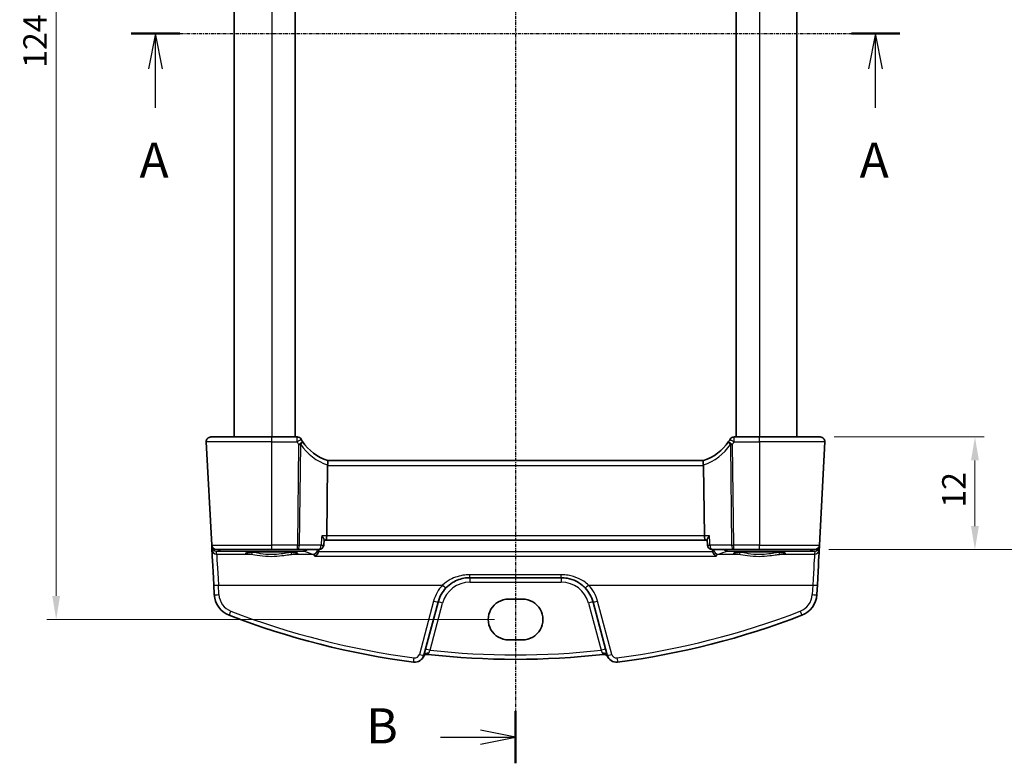
# Model space of a CAD drawing. Units: millimetres. Extents: x 14 to 2205, y 8 to 430.
# Drawn here: x 624 to 729, y 206 to 285 of the extents above; entities that cross this region are included whole.
import ezdxf

# ---------------------------------------------------------------- set-up
doc = ezdxf.new("R2010")
doc.units = ezdxf.units.MM
doc.linetypes.add('CHAIN', pattern=[0.3543, 0.2362, -0.0295, 0.0591, -0.0295])
doc.layers.get('Defpoints').update_dxf_attribs({"lineweight": 25})
for name, color, linetype, lineweight in [('Dimension (ISO)', 7, 'Continuous', 18), ('Section Line (ISO)', 7, 'CHAIN', 25), ('Visible (ISO)', 7, 'Continuous', 35), ('Visible Narrow (ISO)', 7, 'Continuous', 25)]:
    doc.layers.add(name, color=color, linetype=linetype, lineweight=lineweight)
doc.styles.add('Note Text (TK)', font='txt')
doc.dimstyles.new('Default - Method 1b (TK)', dxfattribs={"dimtxt": 2.5, "dimasz": 2.5, "dimexe": 1, "dimexo": 1.5, "dimgap": 1, "dimtad": 1, "dimtoh": 1, "dimrnd": 1e-08, "dimdsep": 46, "dimtxsty": 'Note Text (TK)', "dimcen": 0.09, "dimdle": 5, "dimclrd": 100, "dimclre": 100, "dimclrt": 7, "dimadec": 1, "dimazin": 1, "dimtfac": 1, "dimtmove": 0, "dimatfit": 3, "dimfxl": 0, "dimtolj": 1, "dimlwd": -1, "dimlwe": -1, "dimarcsym": 0})

# ---------------------------------------------------------------- blocks, each defined once
blk = doc.blocks.new('2dTransSection0')
at = {"layer": 'Section Line (ISO)', "linetype": 'CHAIN'}
blk.add_line((162.961, 196.059), (217.592, 196.059), dxfattribs=at)
at = {"layer": 'Section Line (ISO)', "linetype": 'Continuous', "lineweight": 50}
for p, q in [((162.961, 196.059), (166.413, 196.059)), ((214.14, 196.059), (217.592, 196.059))]:
    blk.add_line(p, q, dxfattribs=at)
at = {"layer": 'Section Line (ISO)', "linetype": 'Continuous'}
for p, q in [((164.687, 196.059), (164.187, 193.559)), ((164.687, 193.559), (164.687, 196.059)), ((165.187, 193.559), (164.687, 196.059)), ((215.866, 196.059), (215.366, 193.559)), ((215.866, 193.559), (215.866, 196.059)), ((216.366, 193.559), (215.866, 196.059)), ((164.687, 190.77), (164.687, 193.559)), ((215.866, 190.77), (215.866, 193.559))]:
    blk.add_line(p, q, dxfattribs=at)
at = {"layer": 'Section Line (ISO)', "char_height": 2.5, "attachment_point": 7, "line_spacing_factor": 0.25, "style": 'Note Text (TK)'}
for insert in [(163.551, 185.03), (214.73, 185.03)]:
    blk.add_mtext('A', dxfattribs=dict(at, insert=insert))
blk = doc.blocks.new('2dTransSection1')
at = {"layer": 'Section Line (ISO)', "linetype": 'CHAIN'}
blk.add_line((188.465, 249.599), (188.465, 145.892), dxfattribs=at)
at = {"layer": 'Section Line (ISO)', "linetype": 'Continuous', "lineweight": 50}
blk.add_line((188.465, 149.6), (188.465, 145.892), dxfattribs=at)
at = {"layer": 'Section Line (ISO)', "linetype": 'Continuous'}
for p, q in [((183.132, 147.746), (185.965, 147.746)), ((188.465, 147.746), (185.965, 148.246)), ((185.965, 147.746), (188.465, 147.746)), ((185.965, 147.246), (188.465, 147.746))]:
    blk.add_line(p, q, dxfattribs=at)
at = {"layer": 'Section Line (ISO)', "insert": (177.854, 146.518), "char_height": 2.5, "attachment_point": 7, "line_spacing_factor": 0.25, "style": 'Note Text (TK)'}
blk.add_mtext('B', dxfattribs=at)
blk = doc.blocks.new('*D22')
at = {"layer": 'Defpoints', "color": 0, "transparency": 16777216}
for p in [(708.92, 240.4), (708.34, 228.4), (725.42, 228.4)]:
    blk.add_point(p, dxfattribs=at)
at = {"layer": 'Dimension (ISO)', "color": 100, "transparency": 16777216}
for p, q in [((710.42, 240.4), (726.42, 240.4)), ((725.42, 237.9), (725.42, 230.9)), ((709.84, 228.4), (726.42, 228.4))]:
    blk.add_line(p, q, dxfattribs=at)
for points in [[(725, 237.9), (725.84, 237.9), (725.42, 240.4)], [(725, 230.9), (725.84, 230.9), (725.42, 228.4)]]:
    blk.add_solid(points, dxfattribs=at)
at = {"layer": 'Dimension (ISO)', "color": 7, "transparency": 16777216, "insert": (723.17, 232.87), "char_height": 2.5, "attachment_point": 4, "rotation": 90, "style": 'Note Text (TK)'}
blk.add_mtext('\\A1;12', dxfattribs=at)
blk = doc.blocks.new('*D23')
at = {"layer": 'Defpoints', "color": 0, "transparency": 16777216}
for p in [(708.34, 338.4), (733.42, 338.4), (708.34, 228.4)]:
    blk.add_point(p, dxfattribs=at)
at = {"layer": 'Dimension (ISO)', "color": 100, "transparency": 16777216}
for p, q in [((709.84, 338.4), (734.42, 338.4)), ((733.42, 230.9), (733.42, 335.9)), ((709.84, 228.4), (734.42, 228.4))]:
    blk.add_line(p, q, dxfattribs=at)
for points in [[(733, 335.9), (733.84, 335.9), (733.42, 338.4)], [(733, 230.9), (733.84, 230.9), (733.42, 228.4)]]:
    blk.add_solid(points, dxfattribs=at)
at = {"layer": 'Dimension (ISO)', "color": 7, "transparency": 16777216, "insert": (731.17, 280.93), "char_height": 2.5, "attachment_point": 4, "rotation": 90, "style": 'Note Text (TK)'}
blk.add_mtext('\\A1;110', dxfattribs=at)
blk = doc.blocks.new('*D24')
at = {"layer": 'Defpoints', "color": 0, "transparency": 16777216}
for p in [(675.7, 345.85), (627.47, 220.95), (675.7, 220.95)]:
    blk.add_point(p, dxfattribs=at)
at = {"layer": 'Dimension (ISO)', "color": 100, "transparency": 16777216}
for p, q in [((674.2, 345.85), (626.47, 345.85)), ((627.47, 343.35), (627.47, 223.45)), ((674.2, 220.95), (626.47, 220.95))]:
    blk.add_line(p, q, dxfattribs=at)
for points in [[(627.06, 343.35), (627.89, 343.35), (627.47, 345.85)], [(627.06, 223.45), (627.89, 223.45), (627.47, 220.95)]]:
    blk.add_solid(points, dxfattribs=at)
at = {"layer": 'Dimension (ISO)', "color": 7, "transparency": 16777216, "insert": (625.22, 279.75), "char_height": 2.5, "attachment_point": 4, "rotation": 90, "style": 'Note Text (TK)'}
blk.add_mtext('\\A1;124.9', dxfattribs=at)

msp = doc.modelspace()

# ---------------------------------------------------------------- linework, layer by layer
at = {"layer": 'Visible (ISO)'}
for p, q in [((646.4471, 326.3995), (646.4471, 240.3995)), ((652.9471, 326.3995), (652.9471, 240.3995)), ((699.9471, 326.3995), (699.9471, 240.3995)), ((706.4471, 326.3995), (706.4471, 240.3995)), ((643.974, 240.3995), (650.4471, 240.3995)), ((643.974, 240.3995), (643.974, 240.3995)), ((653.1509, 240.3995), (650.4471, 240.3995)), ((702.4471, 240.3995), (699.7433, 240.3995)), ((702.4471, 240.3995), (708.9202, 240.3995)), ((643.4747, 239.8733), (644.0512, 228.8733)), ((708.843, 228.8733), (709.4195, 239.8733)), ((656.4097, 237.3733), (656.3169, 229.8733)), ((696.478, 237.8995), (656.4162, 237.8995)), ((696.4845, 237.3733), (696.5773, 229.8733)), ((644.0512, 228.8733), (644.0603, 228.6982)), ((656.0282, 229.4416), (655.9939, 228.8695)), ((656.0256, 229.3995), (656.199, 229.3995)), ((656.199, 229.3995), (696.6952, 229.3995)), ((696.6952, 229.3995), (696.8686, 229.3995)), ((696.866, 229.4416), (696.9004, 228.8695)), ((708.8339, 228.6982), (708.843, 228.8733)), ((644.0603, 228.6982), (644.0775, 228.3705)), ((650.4471, 228.3995), (644.5505, 228.3995)), ((650.4471, 228.3995), (653.1866, 228.3995)), ((653.1866, 228.3995), (655.4947, 228.3995)), ((697.3995, 228.3995), (699.7076, 228.3995)), ((699.7076, 228.3995), (702.4471, 228.3995)), ((708.3437, 228.3995), (702.4471, 228.3995)), ((708.8167, 228.3705), (708.8339, 228.6982)), ((671.573, 225.3995), (681.3212, 225.3995)), ((644.2739, 224.6222), (644.3276, 223.5977)), ((708.5666, 223.5977), (708.6202, 224.6222)), ((666.6724, 217.1333), (668.1922, 222.8053)), ((675.6971, 223.1164), (677.1971, 223.1164)), ((684.702, 222.8053), (686.2218, 217.1333)), ((677.1971, 218.7747), (675.6971, 218.7747))]:
    msp.add_line(p, q, dxfattribs=at)
for centre, radius, start, end in [((643.974, 239.8995), 0.5, 90, 183), ((653.1509, 239.8995), 0.5, 30.29959, 90), ((699.7433, 239.8995), 0.5, 90, 149.70041), ((708.9202, 239.8995), 0.5, 357, 90), ((657.8996, 242.6743), 5, 210.299589, 213.615426), ((694.9946, 242.6743), 5, 326.384572, 329.700409), ((644.5505, 228.8995), 0.5, 183, 270), ((655.4947, 228.8995), 0.5, 270, 356.56685), ((697.3995, 228.8995), 0.5, 183.43315, 270), ((708.3437, 228.8995), 0.5, 270, 357), ((646.8242, 223.7286), 2.5, 182.999999, 248.854799), ((671.573, 221.8995), 3.5, 136.589864, 164.999999), ((681.3212, 221.8995), 3.5, 14.999999, 43.410134), ((706.07, 223.7286), 2.5, 291.1452, 356.999999), ((665.7065, 217.3921), 1, 262.620109, 345), ((667.0504, 216.726), 0.5, 83.58626, 153.632684), ((685.8438, 216.726), 0.5, 26.367316, 96.41374), ((687.1877, 217.3921), 1, 195, 277.37989)]:
    msp.add_arc(centre, radius, start, end, dxfattribs=at)
for centre, major_axis, ratio, start_param, end_param in [((657.8996, 242.6743), (-0.2915, -4.9915), 0.99999987, 5.35741649, 6.04040116), ((694.9946, 242.6743), (4.9915, 0.2915), 0.99999987, 4.9551731, 5.63815777), ((657.4114, 237.3995), (-1.0015, -0.0389), 0.49772511, 6.16388481, 6.25769622), ((695.4828, 237.3995), (1.0015, -0.0389), 0.49772499, 0.02548906, 0.11930047), ((656.199, 229.8995), (0, -0.5), 0.23606822, 0, 1.51843645), ((696.6952, 229.8995), (0, 0.5), 0.23606774, 1.6231562, 3.14159265), ((644.2867, 224.378), (-0.2096, 4), 0.00001, 0.06052295, 1.50942643), ((708.6074, 224.378), (0.2096, 4), 0.00001, 0.06001498, 1.50917102), ((675.6971, 220.9455), (0.0082, 2.1708), 0.99999833, 0.003787, 3.14537966), ((677.1971, 220.9455), (-0.0082, -2.1708), 0.99999833, 0.003787, 3.14537966), ((676.4471, 300.3181), (59.8344, 59.8345), 0.99999999, 3.55793646, 3.79818644), ((676.4471, 300.3181), (59.8344, 59.8345), 0.99999999, 4.05579321, 4.29604319), ((676.4471, 300.3181), (59.1273, 59.1274), 0.99999999, 3.81504879, 4.03893053)]:
    msp.add_ellipse(centre, major_axis=major_axis, ratio=ratio, start_param=start_param, end_param=end_param, dxfattribs=at)
for points, knots in [([(656.4167, 237.8993), (656.4213, 237.8979), (656.4289, 237.8873), (656.4415, 237.8384), (656.446, 237.8031), (656.4486, 237.7145), (656.4469, 237.6627), (656.4363, 237.5468), (656.4274, 237.4837), (656.4147, 237.4202)], [0, 0, 0, 0, 0.0164307135, 0.0164307135, 0.0324373922, 0.0324373922, 0.048084782, 0.048084782, 0.0642243496, 0.0642243496, 0.0642243496, 0.0642243496]), ([(696.4775, 237.8993), (696.4729, 237.8979), (696.4652, 237.8872), (696.4526, 237.8379), (696.4482, 237.8027), (696.4456, 237.7142), (696.4473, 237.6621), (696.458, 237.5461), (696.4669, 237.4834), (696.4796, 237.4202)], [-0.0774329381, -0.0774329381, -0.0774329381, -0.0774329381, -0.0574735048, -0.0574735048, -0.0383021612, -0.0383021612, -0.0193553286, -0.0193553286, 0, 0, 0, 0]), ([(655.778, 229.8733), (655.7789, 229.8723), (655.7798, 229.8713), (655.8265, 229.8152), (655.8687, 229.7602), (655.9392, 229.6581), (655.9686, 229.61), (656.0108, 229.5254), (656.0245, 229.488), (656.0283, 229.4527), (656.0285, 229.4469), (656.0282, 229.4416)], [-0.000425164, -0.000425164, -0.000425164, -0.000425164, 0, 0, 0.0229518606, 0.0229518606, 0.0447641115, 0.0447641115, 0.0655788235, 0.0655788235, 0.0699756986, 0.0699756986, 0.0699756986, 0.0699756986]), ([(697.1162, 229.8733), (697.1153, 229.8723), (697.1145, 229.8713), (697.0761, 229.8253), (697.0413, 229.7806), (696.98, 229.6954), (696.953, 229.6545), (696.9024, 229.5673), (696.8812, 229.5219), (696.8673, 229.4686), (696.8653, 229.454), (696.866, 229.4416)], [-0.0813486702, -0.0813486702, -0.0813486702, -0.0813486702, -0.0809268421, -0.0809268421, -0.0623607043, -0.0623607043, -0.0444270607, -0.0444270607, -0.021610255, -0.021610255, -0.0114963095, -0.0114963095, -0.0114963095, -0.0114963095]), ([(647.7591, 228.042), (647.759, 228.0419), (647.7694, 228.0456), (647.8031, 228.0538), (647.8283, 228.0588), (647.8988, 228.0705), (647.9476, 228.0772), (648.0674, 228.0909), (648.14, 228.0979), (648.3058, 228.1115), (648.3995, 228.1181), (648.6044, 228.1304), (648.7159, 228.1361), (648.9532, 228.1465), (649.0791, 228.1511), (649.3418, 228.1591), (649.4787, 228.1624), (649.7596, 228.1678), (649.9037, 228.1698), (650.1954, 228.1724), (650.343, 228.173), (650.6379, 228.1727), (650.7851, 228.1718), (651.0755, 228.1687), (651.2185, 228.1664), (651.4968, 228.1605), (651.632, 228.1569), (651.8909, 228.1484), (652.0146, 228.1435), (652.2472, 228.1327), (652.3561, 228.1267), (652.5559, 228.1139), (652.6469, 228.1071), (652.8077, 228.0928), (652.8779, 228.0855), (652.9936, 228.0708), (653.0403, 228.0635), (653.1043, 228.0511), (653.1255, 228.0453), (653.1342, 228.0424), (653.1351, 228.042), (653.1351, 228.0419)], [-1.41819823, -1.41819823, -1.41819823, -1.41819823, -1.3226955, -1.3226955, -1.21599315, -1.21599315, -1.08064458, -1.08064458, -0.93127336, -0.93127336, -0.77634419, -0.77634419, -0.61914768, -0.61914768, -0.46094998, -0.46094998, -0.30228537, -0.30228537, -0.14340068, -0.14340068, 0.01558001, 0.01558001, 0.17458441, 0.17458441, 0.33355295, 0.33355295, 0.49240664, 0.49240664, 0.65100403, 0.65100403, 0.80905683, 0.80905683, 0.96592239, 0.96592239, 1.11999638, 1.11999638, 1.26666294, 1.26666294, 1.39139598, 1.39139598, 1.41819775, 1.41819775, 1.41819775, 1.41819775]), ([(655.4392, 228.1579), (655.424, 228.1034), (655.4021, 228.0521), (655.3419, 227.9453), (655.3011, 227.8934), (655.1921, 227.7858), (655.119, 227.7396), (655.0459, 227.7122), (655.0451, 227.7119), (655.0442, 227.7116)], [0, 0, 0, 0, 0.0169826658, 0.0169826658, 0.0386749611, 0.0386749611, 0.0710091668, 0.0710091668, 0.0713999637, 0.0713999637, 0.0713999637, 0.0713999637]), ([(697.85, 227.7116), (697.8491, 227.7119), (697.8483, 227.7122), (697.7882, 227.7347), (697.7286, 227.7697), (697.6247, 227.8582), (697.5788, 227.9094), (697.51, 228.0163), (697.4844, 228.0681), (697.4617, 228.1351), (697.4582, 228.1465), (697.455, 228.1579)], [-0.0003942552, -0.0003942552, -0.0003942552, -0.0003942552, 0, 0, 0.0267302426, 0.0267302426, 0.0500787863, 0.0500787863, 0.0679994059, 0.0679994059, 0.0716105593, 0.0716105593, 0.0716105593, 0.0716105593]), ([(699.7591, 228.042), (699.759, 228.0419), (699.7694, 228.0456), (699.8031, 228.0538), (699.8283, 228.0588), (699.8988, 228.0705), (699.9476, 228.0772), (700.0674, 228.0909), (700.14, 228.0979), (700.3058, 228.1115), (700.3995, 228.1181), (700.6044, 228.1304), (700.7159, 228.1361), (700.9532, 228.1465), (701.0791, 228.1511), (701.3418, 228.1591), (701.4787, 228.1624), (701.7596, 228.1678), (701.9037, 228.1698), (702.1954, 228.1724), (702.343, 228.173), (702.6379, 228.1727), (702.7851, 228.1718), (703.0755, 228.1687), (703.2185, 228.1664), (703.4968, 228.1605), (703.632, 228.1569), (703.8909, 228.1484), (704.0146, 228.1435), (704.2472, 228.1327), (704.3561, 228.1267), (704.5559, 228.1139), (704.6469, 228.1071), (704.8077, 228.0928), (704.8779, 228.0855), (704.9936, 228.0708), (705.0403, 228.0635), (705.1043, 228.0511), (705.1255, 228.0453), (705.1342, 228.0424), (705.1351, 228.042), (705.1351, 228.0419)], [-1.41819823, -1.41819823, -1.41819823, -1.41819823, -1.3226955, -1.3226955, -1.21599315, -1.21599315, -1.08064458, -1.08064458, -0.93127336, -0.93127336, -0.77634419, -0.77634419, -0.61914768, -0.61914768, -0.46094998, -0.46094998, -0.30228537, -0.30228537, -0.14340068, -0.14340068, 0.01558001, 0.01558001, 0.17458441, 0.17458441, 0.33355295, 0.33355295, 0.49240664, 0.49240664, 0.65100403, 0.65100403, 0.80905683, 0.80905683, 0.96592239, 0.96592239, 1.11999638, 1.11999638, 1.26666294, 1.26666294, 1.39139598, 1.39139598, 1.41819775, 1.41819775, 1.41819775, 1.41819775]), ([(669.0304, 224.3047), (669.2407, 224.5271), (669.4795, 224.7208), (670.1529, 225.1352), (670.6207, 225.3028), (671.2604, 225.389), (671.4167, 225.3995), (671.573, 225.3995)], [-0.326675063, -0.326675063, -0.326675063, -0.326675063, -0.221635727, -0.221635727, -0.053572789, -0.053572789, 0, 0, 0, 0]), ([(681.3212, 225.3995), (681.5344, 225.3995), (681.7477, 225.3799), (682.2915, 225.2795), (682.6156, 225.1689), (683.2688, 224.8343), (683.5903, 224.5939), (683.8638, 224.3047)], [0, 0, 0, 0, 0.073101312, 0.073101312, 0.190063411, 0.190063411, 0.326666859, 0.326666859, 0.326666859, 0.326666859])]:
    msp.add_open_spline(points, degree=3, knots=knots, dxfattribs=at)
for points, degree in [([(655.4392, 228.1579), (655.4499, 228.196), (655.4562, 228.2354), (655.4579, 228.2752)], 3), ([(655.4632, 228.3995), (655.4605, 228.3373), (655.4579, 228.2752)], 2), ([(697.431, 228.3995), (697.4337, 228.3373), (697.4363, 228.2752)], 2), ([(697.4363, 228.2752), (697.438, 228.2354), (697.4443, 228.196), (697.455, 228.1579)], 3)]:
    msp.add_open_spline(points, degree=degree, dxfattribs=at)
at = {"layer": 'Visible Narrow (ISO)'}
for p, q in [((650.4471, 326.3995), (650.4471, 240.3995)), ((702.4471, 326.3995), (702.4471, 240.3995)), ((650.4471, 239.8733), (643.4747, 239.8733)), ((650.4471, 239.8733), (653.1509, 239.8733)), ((650.4471, 228.8733), (650.4471, 239.8733)), ((653.3194, 239.6033), (653.1866, 228.8733)), ((653.4099, 228.8733), (653.5427, 239.6033)), ((699.3515, 239.6033), (699.4843, 228.8733)), ((699.7076, 228.8733), (699.5748, 239.6033)), ((699.7433, 239.8733), (702.4471, 239.8733)), ((709.4195, 239.8733), (702.4471, 239.8733)), ((702.4471, 239.8733), (702.4471, 228.8733)), ((656.4097, 237.3733), (696.4845, 237.3733)), ((644.0512, 228.8733), (650.4471, 228.8733)), ((653.1866, 228.8733), (650.4471, 228.8733)), ((655.718, 228.8733), (653.4099, 228.8733)), ((656.3169, 229.8733), (655.778, 229.8733)), ((696.5773, 229.8733), (656.3169, 229.8733)), ((697.1162, 229.8733), (696.5773, 229.8733)), ((699.4843, 228.8733), (697.1762, 228.8733)), ((702.4471, 228.8733), (699.7076, 228.8733)), ((702.4471, 228.8733), (708.843, 228.8733)), ((644.5599, 228.2202), (644.9598, 228.2448)), ((644.5768, 227.8976), (644.5599, 228.2202)), ((644.5768, 227.8976), (648.2383, 227.8976)), ((644.9598, 228.2448), (653.9021, 228.2448)), ((652.6559, 227.8976), (654.8439, 227.8976)), ((697.455, 228.1579), (655.4392, 228.1579)), ((698.0502, 227.8976), (700.2383, 227.8976)), ((698.9921, 228.2448), (707.9344, 228.2448)), ((704.6559, 227.8976), (708.3174, 227.8976)), ((707.9344, 228.2448), (708.3343, 228.2202)), ((708.3343, 228.2202), (708.3174, 227.8976)), ((655.0442, 227.7116), (697.85, 227.7116)), ((681.3212, 225.7126), (671.573, 225.7126)), ((671.573, 224.9256), (681.3212, 224.9256)), ((644.827, 223.5934), (644.7733, 224.6178)), ((644.7733, 224.6178), (668.6671, 224.6178)), ((684.227, 224.6178), (708.1209, 224.6178)), ((708.1209, 224.6178), (708.0672, 223.5934)), ((667.7093, 222.9042), (666.1894, 217.2322)), ((667.3282, 217.675), (668.6752, 222.7021)), ((684.219, 222.7021), (685.566, 217.675)), ((686.7047, 217.2322), (685.1849, 222.9042))]:
    msp.add_line(p, q, dxfattribs=at)
for centre, radius, start, end in [((657.8996, 242.6482), 5.5, 210.299589, 213.615426), ((694.9946, 242.6482), 5.5, 326.384572, 329.70041), ((671.573, 221.9256), 3, 89.999999, 164.999999), ((681.3212, 221.9256), 3, 14.999999, 89.999999), ((646.8242, 223.6981), 2, 182.999999, 248.854799), ((671.573, 221.869), 4, 136.589864, 164.999999), ((681.3212, 221.869), 4, 14.999999, 43.410134), ((706.07, 223.6981), 2, 291.1452, 356.999999), ((665.7065, 217.3616), 0.5, 262.620109, 344.999999), ((687.1877, 217.3616), 0.5, 194.999999, 277.37989)]:
    msp.add_arc(centre, radius, start, end, dxfattribs=at)
for centre, major_axis, ratio, start_param, end_param in [((650.4471, 239.8995), (0, 0.5), 0.00001, 4.66477802, 6.29266162), ((653.1509, 239.8995), (0, 0.5), 0.00001, 4.65907876, 6.28129), ((699.7433, 239.8995), (0, 0.5), 0.00001, 4.66003457, 6.28418741), ((702.4471, 239.8995), (0, 0.5), 0.00001, 4.66003641, 6.28452145), ((708.9202, 239.8995), (0, -0.5), 0.82426421, 3.14157021, 3.14159265), ((653.1509, 239.8995), (0.4317, 0.2523), 0.0452027, 4.68598151, 6.28318552), ((653.3194, 239.6295), (0.4164, 0.2768), 0.04360237, 4.68341111, 6.28318551), ((653.3194, 239.6295), (0.5, -0.0062), 0.05233196, 4.71303666, 5.17603725), ((653.3194, 239.6295), (0.4164, 0.2768), 0.30960482, 5.06243692, 6.28318552), ((658.1229, 242.6482), (-0.3206, -5.4906), 0.99999988, 5.35741649, 6.02569239), ((694.7713, 242.6482), (5.4906, 0.3206), 0.99999988, 4.96988186, 5.63815776), ((699.5748, 239.6295), (-0.4164, 0.2768), 0.30960457, 0.00000021, 1.22074881), ((699.5748, 239.6295), (-0.4164, 0.2768), 0.0436021, 0.0000002, 1.5997746), ((699.7433, 239.8995), (-0.4317, 0.2523), 0.04520246, 0.00000021, 1.59720422), ((699.5748, 239.6295), (0.5, 0.0062), 0.05233197, 4.24874119, 4.71174178), ((650.4471, 228.8995), (0, -0.5), 0.00001, 0.00189531, 1.5193866), ((653.1866, 228.8995), (-0.5, 0.0062), 0.05233196, 1.57144401, 2.0344446), ((653.1866, 228.8995), (0, -0.5), 0.00001, 0.00211571, 1.51844801), ((653.1866, 228.8995), (0, -0.5), 0.44721381, 0, 1.51843645), ((655.4947, 228.8995), (0, -0.5), 0.44721381, 0, 1.51843645), ((655.4947, 228.8995), (0.4991, -0.0299), 0.02853492, 5.17796044, 6.28318531), ((697.3995, 228.8995), (-0.4991, -0.0299), 0.02853495, 0, 1.10522535), ((697.3995, 228.8995), (0, -0.5), 0.44721338, 4.76474886, 6.28318531), ((699.7076, 228.8995), (0.5, 0.0062), 0.05233197, 4.24874119, 4.71174178), ((699.7076, 228.8995), (0, -0.5), 0.44721338, 4.76474886, 6.28318531), ((699.7076, 228.8995), (0, -0.5), 0.00001, 0.00189531, 1.5193866), ((702.4471, 228.8995), (0, -0.5), 0.00001, 0.00189531, 1.5193866), ((644.3599, 228.7139), (-0.2996, -0.0157), 0.02167318, 0.00000024, 0.4725711), ((644.559, 228.7367), (-0.3352, -0.3794), 0.97570924, 5.5006809, 5.54391085), ((644.3606, 228.7053), (-0.2986, -0.0286), 0.02163816, 5.77364793, 6.28054253), ((644.5599, 228.7193), (0.3938, -0.3117), 0.98984183, 3.90177745, 5.3770817), ((644.5768, 228.3967), (-0.4993, -0.0262), 0.99812969, 0.00000395, 1.51853815), ((644.5599, 228.7193), (-0.0464, 0.4979), 0.82434533, 1.78337429, 3.02900269), ((644.7861, 224.4041), (-0.2096, 3.5), 0.00001, 0.05814396, 1.5082302), ((644.9598, 228.7439), (0.0307, -0.4991), 0.70804625, 5.42964616, 6.19662657), ((644.9598, 228.7439), (0, -0.5), 0.00001, 0.06197135, 0.81160876), ((650.4471, 228.0023), (-2.7943, 0), 0.06116276, 2.4823597, 6.94241777), ((648.2383, 228.0972), (-0.0157, -0.1994), 0.78954106, 0.09964136, 1.59808877), ((652.6559, 228.0972), (0.0157, -0.1994), 0.78954076, 4.6850966, 6.18354401), ((653.9021, 228.7439), (0, -0.5), 0.00001, 0.06108631, 0.81095576), ((653.9021, 228.7439), (0.1987, 0.4588), 0.98836362, 3.55457806, 4.35525478), ((771.9888, 229.2648), (119.2585, 0), 0.06116293, 3.28189057, 3.33014462), ((654.8439, 228.3967), (-0.1526, -0.4761), 0.98050891, 0.3159501, 1.8228491), ((698.0502, 228.3967), (0.1526, -0.4761), 0.98050881, 4.46033695, 5.96723596), ((580.9054, 229.2648), (119.2585, 0), 0.06116293, 6.09463285, 6.1428869), ((698.9921, 228.7439), (0.1987, -0.4588), 0.98836355, 5.06952444, 5.87020116), ((698.9921, 228.7439), (0, -0.5), 0.00001, 0.06064355, 0.81062906), ((702.4471, 228.0023), (-2.7943, 0), 0.06116276, 2.4823597, 6.94241777), ((700.2383, 228.0972), (-0.0157, -0.1994), 0.78954106, 0.09964136, 1.59808877), ((704.6559, 228.0972), (0.0157, -0.1994), 0.78954076, 4.6850966, 6.18354401), ((707.9344, 228.7439), (-0.0307, -0.4991), 0.70804659, 0.08655877, 0.85353919), ((707.9344, 228.7439), (0, -0.5), 0.00001, 0.06108631, 0.81095576), ((708.1081, 224.4041), (0.2096, 3.5), 0.00001, 0.06396021, 1.51115465), ((708.3174, 228.3967), (0.4993, -0.0262), 0.99812969, 4.76465506, 6.28318926), ((708.3343, 228.7193), (0.3938, 0.3117), 0.98984184, 4.04770035, 5.5230046), ((708.3343, 228.7193), (-0.0464, -0.4979), 0.82434561, 0.11259005, 1.35815059), ((708.5336, 228.7053), (0.2986, -0.0286), 0.02163821, 0.00264229, 0.50941711), ((708.5343, 228.7139), (0.2996, -0.0157), 0.02167316, 5.81074956, 6.28318555), ((708.3352, 228.7367), (-0.3352, 0.3794), 0.97570921, 3.88087104, 3.92410099), ((671.573, 225.8995), (0, -0.5), 0.00001, 0.00947631, 1.19304236), ((681.3212, 225.8995), (0, -0.5), 0.00001, 0.00947631, 1.19304235), ((671.573, 224.8995), (0, 0.5), 0.00001, 0.00189531, 1.5193866), ((681.3212, 224.8995), (0, 0.5), 0.00001, 0.00947631, 1.52318536), ((644.7733, 224.6483), (-0.4993, -0.0262), 0.0609652, 0.00000024, 1.56760153), ((644.827, 223.6239), (-0.4993, -0.0262), 0.0609652, 0.00000024, 1.56760153), ((668.6671, 224.6483), (0.3632, -0.3436), 0.04438782, 4.75435501, 6.28318548), ((684.227, 224.6483), (-0.3632, -0.3436), 0.04438815, 0.00000018, 1.52883065), ((708.0672, 223.6239), (0.4993, -0.0262), 0.06096517, 4.71558426, 6.28318555), ((708.1209, 224.6483), (0.4993, -0.0262), 0.06096517, 4.71558426, 6.28318555), ((667.7093, 222.9348), (0.483, -0.1294), 0.05897566, 4.7281904, 6.28318554), ((668.6752, 222.6759), (-0.483, 0.1294), 0.05055723, 4.72593517, 6.28318554), ((684.219, 222.6759), (0.483, 0.1294), 0.05055735, 0.00000023, 1.5572506), ((685.1849, 222.9348), (-0.483, -0.1294), 0.05897579, 0.00000023, 1.55499538), ((646.1027, 221.8633), (-0.1804, -0.4663), 0.02205821, 0.00000009, 1.51382751), ((676.4471, 300.2876), (-59.4808, -59.4809), 0.99999999, 0.41634381, 0.65659379), ((676.4471, 300.2876), (-59.4808, -59.4809), 0.99999999, 0.91420057, 1.15445055), ((706.7914, 221.8633), (0.1804, -0.4663), 0.02205776, 4.76935797, 6.28318539), ((667.1554, 217.0039), (-0.483, 0.1294), 0.70777799, 4.82354663, 6.28318564), ((667.3282, 217.6489), (-0.483, 0.1294), 0.05055723, 4.72593517, 6.28318554), ((676.4471, 300.292), (-58.7737, -58.7738), 0.99999999, 0.67546621, 0.8953278), ((685.566, 217.6489), (0.483, 0.1294), 0.05055735, 0.00000023, 1.5572506), ((685.7388, 217.0039), (0.483, 0.1294), 0.70777808, 0.00000033, 1.45963934), ((665.6423, 216.8963), (-0.0642, -0.4959), 0.00785619, 0.00000003, 1.51021648), ((666.1894, 217.2627), (0.483, -0.1294), 0.05897566, 4.7281904, 6.28318554), ((686.7047, 217.2627), (-0.483, -0.1294), 0.05897579, 0.00000023, 1.55499538), ((687.2519, 216.8963), (0.0642, -0.4959), 0.00785571, 4.77296889, 6.28318534)]:
    msp.add_ellipse(centre, major_axis=major_axis, ratio=ratio, start_param=start_param, end_param=end_param, dxfattribs=at)
for points, knots in [([(655.778, 229.8733), (655.7586, 229.549), (655.7391, 229.2248), (655.7197, 228.9005), (655.7191, 228.8914), (655.7186, 228.8824), (655.718, 228.8733)], [1.105053402, 1.105053402, 1.105053402, 1.105053402, 1.202549486, 1.202549486, 1.202549486, 1.205274029, 1.205274029, 1.205274029, 1.205274029]), ([(697.1762, 228.8733), (697.1755, 228.8838), (697.1749, 228.8943), (697.1743, 228.9048), (697.1549, 229.2277), (697.1355, 229.5505), (697.1162, 229.8733)], [-1.205274029, -1.205274029, -1.205274029, -1.205274029, -1.202115713, -1.202115713, -1.202115713, -1.105053402, -1.105053402, -1.105053402, -1.105053402]), ([(648.2383, 227.8976), (648.4908, 227.8788), (648.813, 227.8222), (649.5609, 227.7193), (649.9933, 227.6769), (650.8109, 227.6749), (651.1928, 227.7054), (651.8099, 227.7826), (652.0592, 227.8227), (652.4171, 227.8733), (652.5434, 227.8892), (652.6559, 227.8976)], [-0.512475647, -0.512475647, -0.512475647, -0.512475647, -0.388649895, -0.388649895, -0.258095957, -0.258095957, -0.143386643, -0.143386643, -0.055148709, -0.055148709, 0, 0, 0, 0]), ([(652.4981, 228.0903), (652.3937, 228.0814), (652.2764, 228.0646), (651.9442, 228.0111), (651.7127, 227.9686), (651.1397, 227.8871), (650.785, 227.8548), (650.0257, 227.8569), (649.624, 227.9018), (648.9296, 228.0105), (648.6305, 228.0703), (648.3961, 228.0903)], [0, 0, 0, 0, 0.055148709, 0.055148709, 0.143386643, 0.143386643, 0.258095957, 0.258095957, 0.388649895, 0.388649895, 0.512475647, 0.512475647, 0.512475647, 0.512475647]), ([(697.85, 227.7116), (697.8673, 227.7399), (697.8849, 227.7652), (697.9505, 227.8466), (698, 227.8835), (698.0502, 227.8976)], [-0.110699237, -0.110699237, -0.110699237, -0.110699237, -0.080537298, -0.080537298, 0, 0, 0, 0]), ([(700.2383, 227.8976), (700.4908, 227.8788), (700.813, 227.8222), (701.5609, 227.7193), (701.9933, 227.6769), (702.8109, 227.6749), (703.1928, 227.7054), (703.8099, 227.7826), (704.0592, 227.8227), (704.4171, 227.8733), (704.5434, 227.8892), (704.6559, 227.8976)], [-0.512475647, -0.512475647, -0.512475647, -0.512475647, -0.388649895, -0.388649895, -0.258095957, -0.258095957, -0.143386643, -0.143386643, -0.055148709, -0.055148709, 0, 0, 0, 0]), ([(704.4981, 228.0903), (704.3937, 228.0814), (704.2764, 228.0646), (703.9442, 228.0111), (703.7127, 227.9686), (703.1397, 227.8871), (702.785, 227.8548), (702.0257, 227.8569), (701.624, 227.9018), (700.9296, 228.0105), (700.6305, 228.0703), (700.3961, 228.0903)], [0, 0, 0, 0, 0.055148709, 0.055148709, 0.143386643, 0.143386643, 0.258095957, 0.258095957, 0.388649895, 0.388649895, 0.512475647, 0.512475647, 0.512475647, 0.512475647]), ([(671.573, 225.7126), (671.3944, 225.7126), (671.2158, 225.7021), (670.4846, 225.6159), (669.95, 225.4483), (669.1804, 225.0339), (668.9075, 224.8402), (668.6671, 224.6178)], [0, 0, 0, 0, 0.053572789, 0.053572789, 0.221635727, 0.221635727, 0.326675063, 0.326675063, 0.326675063, 0.326675063]), ([(684.227, 224.6178), (683.9144, 224.907), (683.547, 225.1474), (682.8005, 225.482), (682.4301, 225.5926), (681.8086, 225.693), (681.5649, 225.7126), (681.3212, 225.7126)], [-0.326666859, -0.326666859, -0.326666859, -0.326666859, -0.190063411, -0.190063411, -0.073101312, -0.073101312, 0, 0, 0, 0]), ([(667.1063, 217.2228), (667.106, 217.2229), (667.1115, 217.229), (667.1318, 217.2541), (667.1474, 217.2742), (667.1735, 217.3173), (667.1837, 217.3365), (667.1928, 217.358)], [-0.078197007, -0.078197007, -0.078197007, -0.078197007, -0.0499937109, -0.0499937109, -0.0192283504, -0.0192283504, 0, 0, 0, 0]), ([(667.1928, 217.358), (667.2037, 217.3837), (667.2158, 217.4123), (667.2471, 217.4858), (667.2671, 217.5328), (667.3012, 217.6123), (667.3146, 217.6436), (667.3282, 217.675)], [-0.0747054478, -0.0747054478, -0.0747054478, -0.0747054478, -0.0517566628, -0.0517566628, -0.0199064088, -0.0199064088, 0, 0, 0, 0]), ([(685.566, 217.675), (685.5731, 217.6586), (685.5802, 217.6421), (685.6222, 217.5443), (685.6556, 217.4662), (685.6895, 217.3861), (685.6956, 217.3716), (685.7014, 217.358)], [-0.1526742082, -0.1526742082, -0.1526742082, -0.1526742082, -0.1422439804, -0.1422439804, -0.0901546355, -0.0901546355, -0.0779680158, -0.0779680158, -0.0779680158, -0.0779680158]), ([(685.7014, 217.358), (685.7146, 217.3265), (685.7303, 217.3001), (685.7696, 217.2422), (685.7884, 217.2229), (685.7879, 217.2228)], [-0.0781970069, -0.0781970069, -0.0781970069, -0.0781970069, -0.050059239, -0.050059239, 0, 0, 0, 0])]:
    msp.add_open_spline(points, degree=3, knots=knots, dxfattribs=at)
for points in [[(648.3961, 228.0903), (648.338, 228.0952), (648.2841, 228.1004), (648.2346, 228.1057)], [(652.6596, 228.1057), (652.6101, 228.1004), (652.5562, 228.0952), (652.4981, 228.0903)], [(654.8439, 227.8976), (654.913, 227.8783), (654.9806, 227.8156), (655.0442, 227.7116)], [(655.3341, 228.3705), (655.3041, 228.3802), (655.2745, 228.3898), (655.2451, 228.3995)], [(655.4579, 228.2752), (655.4175, 228.3251), (655.3761, 228.357), (655.3341, 228.3705)], [(697.5601, 228.3705), (697.5181, 228.357), (697.4766, 228.3251), (697.4363, 228.2752)], [(697.6491, 228.3995), (697.6197, 228.3898), (697.5901, 228.3802), (697.5601, 228.3705)], [(700.3961, 228.0903), (700.338, 228.0952), (700.2841, 228.1004), (700.2346, 228.1057)], [(704.6596, 228.1057), (704.6101, 228.1004), (704.5562, 228.0952), (704.4981, 228.0903)]]:
    msp.add_open_spline(points, degree=3, dxfattribs=at)

# ---------------------------------------------------------------- block references
at = {"layer": 'Section Line (ISO)', "xscale": 1.5, "yscale": 1.5, "zscale": 1.5}
for name, p in [('2dTransSection1', (393.75, -13.2187)), ('2dTransSection0', (391.0324, -10.6897))]:
    msp.add_blockref(name, p, dxfattribs=at)

# ---------------------------------------------------------------- dimensions: what is measured, and where the dimension line sits
at = {"layer": 'Dimension (ISO)', "color": 100, "true_color": 0x00ff3f}
for base, p1, p2, angle, override, picture, middle in [((627.474, 220.9455), (675.6971, 345.8535), (675.6971, 220.9455), 90, {"dimtoh": 0, "dimdec": 1, "dimtofl": 0, "dimatfit": 1}, '*D24', (627.474, 283.4654)), ((733.4202, 338.3995), (708.3437, 228.3995), (708.3437, 338.3995), 270, {"dimtoh": 0, "dimtofl": 0, "dimatfit": 1}, '*D23', (733.4202, 283.3995)), ((725.4202, 228.3995), (708.9202, 240.3995), (708.3437, 228.3995), 90, {"dimtoh": 0, "dimtofl": 0, "dimatfit": 1}, '*D22', (725.4202, 234.3995))]:
    dim = msp.add_linear_dim(base=base, p1=p1, p2=p2, angle=angle, dimstyle='Default - Method 1b (TK)', override=override, dxfattribs=at)
    dim.commit()
    dim.dimension.update_dxf_attribs({"geometry": picture, "text_midpoint": middle, "dimtype": 160})

doc.saveas('drawing.dxf')
